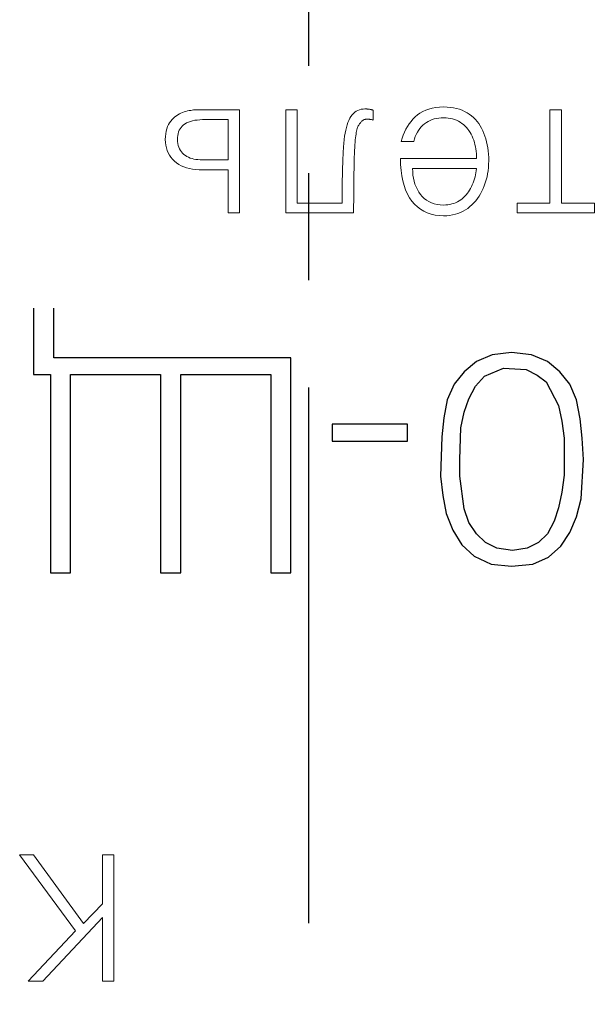
# Model space of a CAD drawing. Units: millimetres. Extents: x 2171 to 2818, y 1129 to 1426.
# Drawn here: x 2285 to 2291, y 1258 to 1270 of the extents above; entities that cross this region are included whole.
import ezdxf

# ---------------------------------------------------------------- set-up
doc = ezdxf.new("R2010")
doc.units = ezdxf.units.MM
doc.linetypes.add('CENTER', pattern=[10.16, 6.35, -1.27, 1.27, -1.27])
doc.layers.add('layer 1', color=7, linetype='Continuous')
doc.layers.add('text', color=7, linetype='Continuous', lineweight=25)
doc.layers.add('ОСЕВЫЕ', color=1, linetype='CENTER', lineweight=25)

msp = doc.modelspace()

# ---------------------------------------------------------------- linework, layer by layer
at = {"layer": 'layer 1', "lineweight": 9}
for points in [[(2289.529, 1268.486), (2289.529, 1268.486), (2289.486, 1268.478), (2289.486, 1268.478)], [(2289.574, 1268.491), (2289.574, 1268.491), (2289.529, 1268.486), (2289.529, 1268.486)], [(2289.622, 1268.493), (2289.622, 1268.493), (2289.574, 1268.491), (2289.574, 1268.491)], [(2289.662, 1268.492), (2289.662, 1268.492), (2289.622, 1268.493), (2289.622, 1268.493)], [(2289.701, 1268.488), (2289.701, 1268.488), (2289.662, 1268.492), (2289.662, 1268.492)], [(2289.738, 1268.483), (2289.738, 1268.483), (2289.701, 1268.488), (2289.701, 1268.488)], [(2286.435, 1268.375), (2286.435, 1268.375), (2286.418, 1268.36), (2286.418, 1268.36)], [(2286.452, 1268.388), (2286.452, 1268.388), (2286.435, 1268.375), (2286.435, 1268.375)], [(2286.47, 1268.4), (2286.47, 1268.4), (2286.452, 1268.388), (2286.452, 1268.388)], [(2286.489, 1268.411), (2286.489, 1268.411), (2286.47, 1268.4), (2286.47, 1268.4)], [(2286.507, 1268.42), (2286.507, 1268.42), (2286.489, 1268.411), (2286.489, 1268.411)], [(2286.526, 1268.428), (2286.526, 1268.428), (2286.507, 1268.42), (2286.507, 1268.42)], [(2286.546, 1268.435), (2286.546, 1268.435), (2286.526, 1268.428), (2286.526, 1268.428)], [(2286.565, 1268.44), (2286.565, 1268.44), (2286.546, 1268.435), (2286.546, 1268.435)], [(2286.585, 1268.445), (2286.585, 1268.445), (2286.565, 1268.44), (2286.565, 1268.44)], [(2286.604, 1268.449), (2286.604, 1268.449), (2286.585, 1268.445), (2286.585, 1268.445)], [(2286.622, 1268.452), (2286.622, 1268.452), (2286.604, 1268.449), (2286.604, 1268.449)], [(2286.638, 1268.455), (2286.638, 1268.455), (2286.622, 1268.452), (2286.622, 1268.452)], [(2286.654, 1268.457), (2286.654, 1268.457), (2286.638, 1268.455), (2286.638, 1268.455)], [(2286.669, 1268.459), (2286.669, 1268.459), (2286.654, 1268.457), (2286.654, 1268.457)], [(2286.683, 1268.46), (2286.683, 1268.46), (2286.669, 1268.459), (2286.669, 1268.459)], [(2286.696, 1268.46), (2286.696, 1268.46), (2286.683, 1268.46), (2286.683, 1268.46)], [(2286.708, 1268.46), (2286.708, 1268.46), (2286.696, 1268.46), (2286.696, 1268.46)], [(2287.201, 1268.46), (2287.201, 1268.46), (2286.708, 1268.46), (2286.708, 1268.46)], [(2287.201, 1267.238), (2287.201, 1267.238), (2287.201, 1268.46), (2287.201, 1268.46)], [(2287.883, 1268.46), (2287.883, 1268.46), (2287.749, 1268.46), (2287.749, 1268.46)], [(2287.749, 1268.46), (2287.749, 1268.46), (2287.749, 1267.236), (2287.749, 1267.236)], [(2287.883, 1267.354), (2287.883, 1267.354), (2287.883, 1268.46), (2287.883, 1268.46)], [(2288.523, 1268.379), (2288.523, 1268.379), (2288.51, 1268.358), (2288.51, 1268.358)], [(2288.536, 1268.398), (2288.536, 1268.398), (2288.523, 1268.379), (2288.523, 1268.379)], [(2288.551, 1268.415), (2288.551, 1268.415), (2288.536, 1268.398), (2288.536, 1268.398)], [(2288.567, 1268.429), (2288.567, 1268.429), (2288.551, 1268.415), (2288.551, 1268.415)], [(2288.585, 1268.442), (2288.585, 1268.442), (2288.567, 1268.429), (2288.567, 1268.429)], [(2288.603, 1268.452), (2288.603, 1268.452), (2288.585, 1268.442), (2288.585, 1268.442)], [(2288.623, 1268.459), (2288.623, 1268.459), (2288.603, 1268.452), (2288.603, 1268.452)], [(2288.644, 1268.465), (2288.644, 1268.465), (2288.623, 1268.459), (2288.623, 1268.459)], [(2288.666, 1268.468), (2288.666, 1268.468), (2288.644, 1268.465), (2288.644, 1268.465)], [(2288.689, 1268.47), (2288.689, 1268.47), (2288.666, 1268.468), (2288.666, 1268.468)], [(2288.694, 1268.469), (2288.694, 1268.469), (2288.689, 1268.47), (2288.689, 1268.47)], [(2288.699, 1268.469), (2288.699, 1268.469), (2288.694, 1268.469), (2288.694, 1268.469)], [(2288.704, 1268.469), (2288.704, 1268.469), (2288.699, 1268.469), (2288.699, 1268.469)], [(2288.71, 1268.469), (2288.71, 1268.469), (2288.704, 1268.469), (2288.704, 1268.469)], [(2288.715, 1268.468), (2288.715, 1268.468), (2288.71, 1268.469), (2288.71, 1268.469)], [(2288.72, 1268.468), (2288.72, 1268.468), (2288.715, 1268.468), (2288.715, 1268.468)], [(2288.726, 1268.467), (2288.726, 1268.467), (2288.72, 1268.468), (2288.72, 1268.468)], [(2288.732, 1268.466), (2288.732, 1268.466), (2288.726, 1268.467), (2288.726, 1268.467)], [(2288.738, 1268.466), (2288.738, 1268.466), (2288.732, 1268.466), (2288.732, 1268.466)], [(2288.744, 1268.465), (2288.744, 1268.465), (2288.738, 1268.466), (2288.738, 1268.466)], [(2288.749, 1268.464), (2288.749, 1268.464), (2288.744, 1268.465), (2288.744, 1268.465)], [(2288.755, 1268.463), (2288.755, 1268.463), (2288.749, 1268.464), (2288.749, 1268.464)], [(2288.761, 1268.461), (2288.761, 1268.461), (2288.755, 1268.463), (2288.755, 1268.463)], [(2288.767, 1268.46), (2288.767, 1268.46), (2288.761, 1268.461), (2288.761, 1268.461)], [(2288.772, 1268.459), (2288.772, 1268.459), (2288.767, 1268.46), (2288.767, 1268.46)], [(2288.778, 1268.457), (2288.778, 1268.457), (2288.772, 1268.459), (2288.772, 1268.459)], [(2288.783, 1268.456), (2288.783, 1268.456), (2288.778, 1268.457), (2288.778, 1268.457)], [(2288.788, 1268.454), (2288.788, 1268.454), (2288.783, 1268.456), (2288.783, 1268.456)], [(2288.788, 1268.338), (2288.788, 1268.338), (2288.788, 1268.454), (2288.788, 1268.454)], [(2289.283, 1268.375), (2289.283, 1268.375), (2289.258, 1268.349), (2289.258, 1268.349)], [(2289.311, 1268.399), (2289.311, 1268.399), (2289.283, 1268.375), (2289.283, 1268.375)], [(2289.341, 1268.42), (2289.341, 1268.42), (2289.311, 1268.399), (2289.311, 1268.399)], [(2289.374, 1268.439), (2289.374, 1268.439), (2289.341, 1268.42), (2289.341, 1268.42)], [(2289.409, 1268.455), (2289.409, 1268.455), (2289.374, 1268.439), (2289.374, 1268.439)], [(2289.446, 1268.468), (2289.446, 1268.468), (2289.409, 1268.455), (2289.409, 1268.455)], [(2289.486, 1268.478), (2289.486, 1268.478), (2289.446, 1268.468), (2289.446, 1268.468)], [(2289.774, 1268.475), (2289.774, 1268.475), (2289.738, 1268.483), (2289.738, 1268.483)], [(2289.808, 1268.465), (2289.808, 1268.465), (2289.774, 1268.475), (2289.774, 1268.475)], [(2289.84, 1268.454), (2289.84, 1268.454), (2289.808, 1268.465), (2289.808, 1268.465)], [(2289.87, 1268.44), (2289.87, 1268.44), (2289.84, 1268.454), (2289.84, 1268.454)], [(2289.899, 1268.424), (2289.899, 1268.424), (2289.87, 1268.44), (2289.87, 1268.44)], [(2289.926, 1268.407), (2289.926, 1268.407), (2289.899, 1268.424), (2289.899, 1268.424)], [(2289.952, 1268.387), (2289.952, 1268.387), (2289.926, 1268.407), (2289.926, 1268.407)], [(2289.976, 1268.367), (2289.976, 1268.367), (2289.952, 1268.387), (2289.952, 1268.387)], [(2289.998, 1268.344), (2289.998, 1268.344), (2289.976, 1268.367), (2289.976, 1268.367)], [(2291.018, 1268.46), (2291.018, 1268.46), (2290.883, 1268.46), (2290.883, 1268.46)], [(2290.883, 1268.46), (2290.883, 1268.46), (2290.883, 1267.354), (2290.883, 1267.354)], [(2291.018, 1267.354), (2291.018, 1267.354), (2291.018, 1268.46), (2291.018, 1268.46)], [(2286.348, 1268.26), (2286.348, 1268.26), (2286.339, 1268.234), (2286.339, 1268.234)], [(2286.358, 1268.284), (2286.358, 1268.284), (2286.348, 1268.26), (2286.348, 1268.26)], [(2286.371, 1268.306), (2286.371, 1268.306), (2286.358, 1268.284), (2286.358, 1268.284)], [(2286.385, 1268.326), (2286.385, 1268.326), (2286.371, 1268.306), (2286.371, 1268.306)], [(2286.401, 1268.344), (2286.401, 1268.344), (2286.385, 1268.326), (2286.385, 1268.326)], [(2286.418, 1268.36), (2286.418, 1268.36), (2286.401, 1268.344), (2286.401, 1268.344)], [(2286.497, 1268.234), (2286.497, 1268.234), (2286.508, 1268.251), (2286.508, 1268.251)], [(2286.508, 1268.251), (2286.508, 1268.251), (2286.522, 1268.266), (2286.522, 1268.266)], [(2286.522, 1268.266), (2286.522, 1268.266), (2286.537, 1268.281), (2286.537, 1268.281)], [(2286.537, 1268.281), (2286.537, 1268.281), (2286.555, 1268.293), (2286.555, 1268.293)], [(2286.555, 1268.293), (2286.555, 1268.293), (2286.574, 1268.304), (2286.574, 1268.304)], [(2286.574, 1268.304), (2286.574, 1268.304), (2286.596, 1268.314), (2286.596, 1268.314)], [(2286.596, 1268.314), (2286.596, 1268.314), (2286.619, 1268.322), (2286.619, 1268.322)], [(2286.619, 1268.322), (2286.619, 1268.322), (2286.644, 1268.329), (2286.644, 1268.329)], [(2286.644, 1268.329), (2286.644, 1268.329), (2286.671, 1268.335), (2286.671, 1268.335)], [(2286.671, 1268.335), (2286.671, 1268.335), (2286.7, 1268.338), (2286.7, 1268.338)], [(2286.7, 1268.338), (2286.7, 1268.338), (2286.731, 1268.341), (2286.731, 1268.341)], [(2286.731, 1268.341), (2286.731, 1268.341), (2286.764, 1268.342), (2286.764, 1268.342)], [(2286.764, 1268.342), (2286.764, 1268.342), (2287.066, 1268.342), (2287.066, 1268.342)], [(2287.066, 1268.342), (2287.066, 1268.342), (2287.066, 1267.867), (2287.066, 1267.867)], [(2288.468, 1268.25), (2288.468, 1268.25), (2288.46, 1268.217), (2288.46, 1268.217)], [(2288.477, 1268.28), (2288.477, 1268.28), (2288.468, 1268.25), (2288.468, 1268.25)], [(2288.487, 1268.309), (2288.487, 1268.309), (2288.477, 1268.28), (2288.477, 1268.28)], [(2288.498, 1268.334), (2288.498, 1268.334), (2288.487, 1268.309), (2288.487, 1268.309)], [(2288.51, 1268.358), (2288.51, 1268.358), (2288.498, 1268.334), (2288.498, 1268.334)], [(2288.601, 1268.248), (2288.601, 1268.248), (2288.606, 1268.258), (2288.606, 1268.258)], [(2288.606, 1268.258), (2288.606, 1268.258), (2288.61, 1268.267), (2288.61, 1268.267)], [(2288.61, 1268.267), (2288.61, 1268.267), (2288.615, 1268.276), (2288.615, 1268.276)], [(2288.615, 1268.276), (2288.615, 1268.276), (2288.62, 1268.284), (2288.62, 1268.284)], [(2288.62, 1268.284), (2288.62, 1268.284), (2288.625, 1268.292), (2288.625, 1268.292)], [(2288.625, 1268.292), (2288.625, 1268.292), (2288.63, 1268.299), (2288.63, 1268.299)], [(2288.63, 1268.299), (2288.63, 1268.299), (2288.636, 1268.306), (2288.636, 1268.306)], [(2288.636, 1268.306), (2288.636, 1268.306), (2288.641, 1268.312), (2288.641, 1268.312)], [(2288.641, 1268.312), (2288.641, 1268.312), (2288.646, 1268.318), (2288.646, 1268.318)], [(2288.646, 1268.318), (2288.646, 1268.318), (2288.652, 1268.323), (2288.652, 1268.323)], [(2288.652, 1268.323), (2288.652, 1268.323), (2288.657, 1268.328), (2288.657, 1268.328)], [(2288.657, 1268.328), (2288.657, 1268.328), (2288.663, 1268.332), (2288.663, 1268.332)], [(2288.663, 1268.332), (2288.663, 1268.332), (2288.668, 1268.336), (2288.668, 1268.336)], [(2288.668, 1268.336), (2288.668, 1268.336), (2288.673, 1268.339), (2288.673, 1268.339)], [(2288.673, 1268.339), (2288.673, 1268.339), (2288.679, 1268.342), (2288.679, 1268.342)], [(2288.679, 1268.342), (2288.679, 1268.342), (2288.685, 1268.344), (2288.685, 1268.344)], [(2288.685, 1268.344), (2288.685, 1268.344), (2288.69, 1268.345), (2288.69, 1268.345)], [(2288.69, 1268.345), (2288.69, 1268.345), (2288.696, 1268.347), (2288.696, 1268.347)], [(2288.696, 1268.347), (2288.696, 1268.347), (2288.702, 1268.347), (2288.702, 1268.347)], [(2288.702, 1268.347), (2288.702, 1268.347), (2288.708, 1268.348), (2288.708, 1268.348)], [(2288.708, 1268.348), (2288.708, 1268.348), (2288.71, 1268.348), (2288.71, 1268.348)], [(2288.71, 1268.348), (2288.71, 1268.348), (2288.713, 1268.348), (2288.713, 1268.348)], [(2288.713, 1268.348), (2288.713, 1268.348), (2288.716, 1268.347), (2288.716, 1268.347)], [(2288.716, 1268.347), (2288.716, 1268.347), (2288.719, 1268.347), (2288.719, 1268.347)], [(2288.719, 1268.347), (2288.719, 1268.347), (2288.723, 1268.347), (2288.723, 1268.347)], [(2288.723, 1268.347), (2288.723, 1268.347), (2288.727, 1268.347), (2288.727, 1268.347)], [(2288.727, 1268.347), (2288.727, 1268.347), (2288.732, 1268.346), (2288.732, 1268.346)], [(2288.732, 1268.346), (2288.732, 1268.346), (2288.736, 1268.346), (2288.736, 1268.346)], [(2288.736, 1268.346), (2288.736, 1268.346), (2288.741, 1268.346), (2288.741, 1268.346)], [(2288.741, 1268.346), (2288.741, 1268.346), (2288.747, 1268.345), (2288.747, 1268.345)], [(2288.747, 1268.345), (2288.747, 1268.345), (2288.752, 1268.344), (2288.752, 1268.344)], [(2288.752, 1268.344), (2288.752, 1268.344), (2288.757, 1268.344), (2288.757, 1268.344)], [(2288.757, 1268.344), (2288.757, 1268.344), (2288.763, 1268.343), (2288.763, 1268.343)], [(2288.763, 1268.343), (2288.763, 1268.343), (2288.768, 1268.342), (2288.768, 1268.342)], [(2288.768, 1268.342), (2288.768, 1268.342), (2288.773, 1268.341), (2288.773, 1268.341)], [(2288.773, 1268.341), (2288.773, 1268.341), (2288.778, 1268.34), (2288.778, 1268.34)], [(2288.778, 1268.34), (2288.778, 1268.34), (2288.783, 1268.339), (2288.783, 1268.339)], [(2288.783, 1268.339), (2288.783, 1268.339), (2288.788, 1268.338), (2288.788, 1268.338)], [(2289.193, 1268.262), (2289.193, 1268.262), (2289.175, 1268.229), (2289.175, 1268.229)], [(2289.213, 1268.292), (2289.213, 1268.292), (2289.193, 1268.262), (2289.193, 1268.262)], [(2289.235, 1268.322), (2289.235, 1268.322), (2289.213, 1268.292), (2289.213, 1268.292)], [(2289.258, 1268.349), (2289.258, 1268.349), (2289.235, 1268.322), (2289.235, 1268.322)], [(2289.339, 1268.237), (2289.339, 1268.237), (2289.357, 1268.257), (2289.357, 1268.257)], [(2289.357, 1268.257), (2289.357, 1268.257), (2289.375, 1268.275), (2289.375, 1268.275)], [(2289.375, 1268.275), (2289.375, 1268.275), (2289.395, 1268.292), (2289.395, 1268.292)], [(2289.395, 1268.292), (2289.395, 1268.292), (2289.417, 1268.308), (2289.417, 1268.308)], [(2289.417, 1268.308), (2289.417, 1268.308), (2289.439, 1268.321), (2289.439, 1268.321)], [(2289.439, 1268.321), (2289.439, 1268.321), (2289.462, 1268.333), (2289.462, 1268.333)], [(2289.462, 1268.333), (2289.462, 1268.333), (2289.486, 1268.343), (2289.486, 1268.343)], [(2289.486, 1268.343), (2289.486, 1268.343), (2289.511, 1268.351), (2289.511, 1268.351)], [(2289.511, 1268.351), (2289.511, 1268.351), (2289.537, 1268.357), (2289.537, 1268.357)], [(2289.537, 1268.357), (2289.537, 1268.357), (2289.564, 1268.361), (2289.564, 1268.361)], [(2289.564, 1268.361), (2289.564, 1268.361), (2289.593, 1268.364), (2289.593, 1268.364)], [(2289.593, 1268.364), (2289.593, 1268.364), (2289.622, 1268.365), (2289.622, 1268.365)], [(2289.622, 1268.365), (2289.622, 1268.365), (2289.65, 1268.364), (2289.65, 1268.364)], [(2289.65, 1268.364), (2289.65, 1268.364), (2289.677, 1268.361), (2289.677, 1268.361)], [(2289.677, 1268.361), (2289.677, 1268.361), (2289.703, 1268.357), (2289.703, 1268.357)], [(2289.703, 1268.357), (2289.703, 1268.357), (2289.728, 1268.351), (2289.728, 1268.351)], [(2289.728, 1268.351), (2289.728, 1268.351), (2289.752, 1268.344), (2289.752, 1268.344)], [(2289.752, 1268.344), (2289.752, 1268.344), (2289.775, 1268.335), (2289.775, 1268.335)], [(2289.775, 1268.335), (2289.775, 1268.335), (2289.797, 1268.324), (2289.797, 1268.324)], [(2289.797, 1268.324), (2289.797, 1268.324), (2289.818, 1268.312), (2289.818, 1268.312)], [(2289.818, 1268.312), (2289.818, 1268.312), (2289.838, 1268.298), (2289.838, 1268.298)], [(2289.838, 1268.298), (2289.838, 1268.298), (2289.857, 1268.283), (2289.857, 1268.283)], [(2289.857, 1268.283), (2289.857, 1268.283), (2289.875, 1268.267), (2289.875, 1268.267)], [(2289.875, 1268.267), (2289.875, 1268.267), (2289.891, 1268.25), (2289.891, 1268.25)], [(2289.891, 1268.25), (2289.891, 1268.25), (2289.907, 1268.231), (2289.907, 1268.231)], [(2290.019, 1268.321), (2290.019, 1268.321), (2289.998, 1268.344), (2289.998, 1268.344)], [(2290.038, 1268.296), (2290.038, 1268.296), (2290.019, 1268.321), (2290.019, 1268.321)], [(2290.056, 1268.269), (2290.056, 1268.269), (2290.038, 1268.296), (2290.038, 1268.296)], [(2290.072, 1268.241), (2290.072, 1268.241), (2290.056, 1268.269), (2290.056, 1268.269)], [(2286.323, 1268.142), (2286.323, 1268.142), (2286.321, 1268.107), (2286.321, 1268.107)], [(2286.326, 1268.175), (2286.326, 1268.175), (2286.323, 1268.142), (2286.323, 1268.142)], [(2286.332, 1268.205), (2286.332, 1268.205), (2286.326, 1268.175), (2286.326, 1268.175)], [(2286.339, 1268.234), (2286.339, 1268.234), (2286.332, 1268.205), (2286.332, 1268.205)], [(2286.465, 1268.132), (2286.465, 1268.132), (2286.468, 1268.155), (2286.468, 1268.155)], [(2286.468, 1268.155), (2286.468, 1268.155), (2286.472, 1268.176), (2286.472, 1268.176)], [(2286.472, 1268.176), (2286.472, 1268.176), (2286.479, 1268.197), (2286.479, 1268.197)], [(2286.479, 1268.197), (2286.479, 1268.197), (2286.487, 1268.216), (2286.487, 1268.216)], [(2286.487, 1268.216), (2286.487, 1268.216), (2286.497, 1268.234), (2286.497, 1268.234)], [(2288.447, 1268.145), (2288.447, 1268.145), (2288.442, 1268.106), (2288.442, 1268.106)], [(2288.453, 1268.182), (2288.453, 1268.182), (2288.447, 1268.145), (2288.447, 1268.145)], [(2288.46, 1268.217), (2288.46, 1268.217), (2288.453, 1268.182), (2288.453, 1268.182)], [(2288.577, 1268.127), (2288.577, 1268.127), (2288.58, 1268.149), (2288.58, 1268.149)], [(2288.58, 1268.149), (2288.58, 1268.149), (2288.583, 1268.17), (2288.583, 1268.17)], [(2288.583, 1268.17), (2288.583, 1268.17), (2288.586, 1268.189), (2288.586, 1268.189)], [(2288.586, 1268.189), (2288.586, 1268.189), (2288.59, 1268.206), (2288.59, 1268.206)], [(2288.59, 1268.206), (2288.59, 1268.206), (2288.593, 1268.222), (2288.593, 1268.222)], [(2288.593, 1268.222), (2288.593, 1268.222), (2288.597, 1268.236), (2288.597, 1268.236)], [(2288.597, 1268.236), (2288.597, 1268.236), (2288.601, 1268.248), (2288.601, 1268.248)], [(2289.143, 1268.16), (2289.143, 1268.16), (2289.13, 1268.123), (2289.13, 1268.123)], [(2289.158, 1268.195), (2289.158, 1268.195), (2289.143, 1268.16), (2289.143, 1268.16)], [(2289.175, 1268.229), (2289.175, 1268.229), (2289.158, 1268.195), (2289.158, 1268.195)], [(2289.276, 1268.113), (2289.276, 1268.113), (2289.286, 1268.141), (2289.286, 1268.141)], [(2289.286, 1268.141), (2289.286, 1268.141), (2289.297, 1268.167), (2289.297, 1268.167)], [(2289.297, 1268.167), (2289.297, 1268.167), (2289.31, 1268.192), (2289.31, 1268.192)], [(2289.31, 1268.192), (2289.31, 1268.192), (2289.324, 1268.215), (2289.324, 1268.215)], [(2289.324, 1268.215), (2289.324, 1268.215), (2289.339, 1268.237), (2289.339, 1268.237)], [(2289.907, 1268.231), (2289.907, 1268.231), (2289.921, 1268.212), (2289.921, 1268.212)], [(2289.921, 1268.212), (2289.921, 1268.212), (2289.935, 1268.191), (2289.935, 1268.191)], [(2289.935, 1268.191), (2289.935, 1268.191), (2289.947, 1268.17), (2289.947, 1268.17)], [(2289.947, 1268.17), (2289.947, 1268.17), (2289.959, 1268.147), (2289.959, 1268.147)], [(2289.959, 1268.147), (2289.959, 1268.147), (2289.969, 1268.123), (2289.969, 1268.123)], [(2290.087, 1268.211), (2290.087, 1268.211), (2290.072, 1268.241), (2290.072, 1268.241)], [(2290.1, 1268.18), (2290.1, 1268.18), (2290.087, 1268.211), (2290.087, 1268.211)], [(2290.112, 1268.148), (2290.112, 1268.148), (2290.1, 1268.18), (2290.1, 1268.18)], [(2290.122, 1268.114), (2290.122, 1268.114), (2290.112, 1268.148), (2290.112, 1268.148)], [(2286.321, 1268.107), (2286.321, 1268.107), (2286.322, 1268.073), (2286.322, 1268.073)], [(2286.322, 1268.073), (2286.322, 1268.073), (2286.327, 1268.04), (2286.327, 1268.04)], [(2286.327, 1268.04), (2286.327, 1268.04), (2286.334, 1268.008), (2286.334, 1268.008)], [(2286.465, 1268.107), (2286.465, 1268.107), (2286.465, 1268.132), (2286.465, 1268.132)], [(2286.466, 1268.083), (2286.466, 1268.083), (2286.465, 1268.107), (2286.465, 1268.107)], [(2286.469, 1268.059), (2286.469, 1268.059), (2286.466, 1268.083), (2286.466, 1268.083)], [(2286.474, 1268.037), (2286.474, 1268.037), (2286.469, 1268.059), (2286.469, 1268.059)], [(2286.481, 1268.016), (2286.481, 1268.016), (2286.474, 1268.037), (2286.474, 1268.037)], [(2286.489, 1267.997), (2286.489, 1267.997), (2286.481, 1268.016), (2286.481, 1268.016)], [(2288.435, 1268.03), (2288.435, 1268.03), (2288.434, 1268.012), (2288.434, 1268.012)], [(2288.437, 1268.046), (2288.437, 1268.046), (2288.435, 1268.03), (2288.435, 1268.03)], [(2288.438, 1268.062), (2288.438, 1268.062), (2288.437, 1268.046), (2288.437, 1268.046)], [(2288.439, 1268.077), (2288.439, 1268.077), (2288.438, 1268.062), (2288.438, 1268.062)], [(2288.441, 1268.092), (2288.441, 1268.092), (2288.439, 1268.077), (2288.439, 1268.077)], [(2288.442, 1268.106), (2288.442, 1268.106), (2288.441, 1268.092), (2288.441, 1268.092)], [(2288.567, 1268.012), (2288.567, 1268.012), (2288.569, 1268.045), (2288.569, 1268.045)], [(2288.569, 1268.045), (2288.569, 1268.045), (2288.572, 1268.075), (2288.572, 1268.075)], [(2288.572, 1268.075), (2288.572, 1268.075), (2288.574, 1268.102), (2288.574, 1268.102)], [(2288.574, 1268.102), (2288.574, 1268.102), (2288.577, 1268.127), (2288.577, 1268.127)], [(2289.13, 1268.123), (2289.13, 1268.123), (2289.119, 1268.084), (2289.119, 1268.084)], [(2289.119, 1268.084), (2289.119, 1268.084), (2289.268, 1268.084), (2289.268, 1268.084)], [(2289.268, 1268.084), (2289.268, 1268.084), (2289.276, 1268.113), (2289.276, 1268.113)], [(2289.969, 1268.123), (2289.969, 1268.123), (2289.978, 1268.099), (2289.978, 1268.099)], [(2289.978, 1268.099), (2289.978, 1268.099), (2289.986, 1268.073), (2289.986, 1268.073)], [(2289.986, 1268.073), (2289.986, 1268.073), (2289.993, 1268.048), (2289.993, 1268.048)], [(2289.993, 1268.048), (2289.993, 1268.048), (2289.999, 1268.021), (2289.999, 1268.021)], [(2289.999, 1268.021), (2289.999, 1268.021), (2290.004, 1267.995), (2290.004, 1267.995)], [(2290.131, 1268.08), (2290.131, 1268.08), (2290.122, 1268.114), (2290.122, 1268.114)], [(2290.139, 1268.044), (2290.139, 1268.044), (2290.131, 1268.08), (2290.131, 1268.08)], [(2290.145, 1268.008), (2290.145, 1268.008), (2290.139, 1268.044), (2290.139, 1268.044)], [(2286.334, 1268.008), (2286.334, 1268.008), (2286.343, 1267.978), (2286.343, 1267.978)], [(2286.343, 1267.978), (2286.343, 1267.978), (2286.355, 1267.949), (2286.355, 1267.949)], [(2286.355, 1267.949), (2286.355, 1267.949), (2286.37, 1267.922), (2286.37, 1267.922)], [(2286.37, 1267.922), (2286.37, 1267.922), (2286.387, 1267.896), (2286.387, 1267.896)], [(2286.5, 1267.978), (2286.5, 1267.978), (2286.489, 1267.997), (2286.489, 1267.997)], [(2286.512, 1267.961), (2286.512, 1267.961), (2286.5, 1267.978), (2286.5, 1267.978)], [(2286.526, 1267.945), (2286.526, 1267.945), (2286.512, 1267.961), (2286.512, 1267.961)], [(2286.541, 1267.93), (2286.541, 1267.93), (2286.526, 1267.945), (2286.526, 1267.945)], [(2286.559, 1267.917), (2286.559, 1267.917), (2286.541, 1267.93), (2286.541, 1267.93)], [(2286.577, 1267.906), (2286.577, 1267.906), (2286.559, 1267.917), (2286.559, 1267.917)], [(2286.596, 1267.896), (2286.596, 1267.896), (2286.577, 1267.906), (2286.577, 1267.906)], [(2288.429, 1267.916), (2288.429, 1267.916), (2288.428, 1267.895), (2288.428, 1267.895)], [(2288.43, 1267.936), (2288.43, 1267.936), (2288.429, 1267.916), (2288.429, 1267.916)], [(2288.431, 1267.956), (2288.431, 1267.956), (2288.43, 1267.936), (2288.43, 1267.936)], [(2288.432, 1267.976), (2288.432, 1267.976), (2288.431, 1267.956), (2288.431, 1267.956)], [(2288.433, 1267.994), (2288.433, 1267.994), (2288.432, 1267.976), (2288.432, 1267.976)], [(2288.434, 1268.012), (2288.434, 1268.012), (2288.433, 1267.994), (2288.433, 1267.994)], [(2288.562, 1267.898), (2288.562, 1267.898), (2288.564, 1267.939), (2288.564, 1267.939)], [(2288.564, 1267.939), (2288.564, 1267.939), (2288.566, 1267.977), (2288.566, 1267.977)], [(2288.566, 1267.977), (2288.566, 1267.977), (2288.567, 1268.012), (2288.567, 1268.012)], [(2290.004, 1267.995), (2290.004, 1267.995), (2290.008, 1267.967), (2290.008, 1267.967)], [(2290.008, 1267.967), (2290.008, 1267.967), (2290.01, 1267.939), (2290.01, 1267.939)], [(2290.01, 1267.939), (2290.01, 1267.939), (2290.012, 1267.91), (2290.012, 1267.91)], [(2290.012, 1267.91), (2290.012, 1267.91), (2290.012, 1267.881), (2290.012, 1267.881)], [(2290.15, 1267.971), (2290.15, 1267.971), (2290.145, 1268.008), (2290.145, 1268.008)], [(2290.154, 1267.933), (2290.154, 1267.933), (2290.15, 1267.971), (2290.15, 1267.971)], [(2290.156, 1267.894), (2290.156, 1267.894), (2290.154, 1267.933), (2290.154, 1267.933)], [(2286.387, 1267.896), (2286.387, 1267.896), (2286.407, 1267.872), (2286.407, 1267.872)], [(2286.407, 1267.872), (2286.407, 1267.872), (2286.429, 1267.85), (2286.429, 1267.85)], [(2286.429, 1267.85), (2286.429, 1267.85), (2286.454, 1267.829), (2286.454, 1267.829)], [(2286.454, 1267.829), (2286.454, 1267.829), (2286.481, 1267.811), (2286.481, 1267.811)], [(2286.481, 1267.811), (2286.481, 1267.811), (2286.509, 1267.795), (2286.509, 1267.795)], [(2286.509, 1267.795), (2286.509, 1267.795), (2286.54, 1267.782), (2286.54, 1267.782)], [(2286.617, 1267.887), (2286.617, 1267.887), (2286.596, 1267.896), (2286.596, 1267.896)], [(2286.638, 1267.88), (2286.638, 1267.88), (2286.617, 1267.887), (2286.617, 1267.887)], [(2286.66, 1267.875), (2286.66, 1267.875), (2286.638, 1267.88), (2286.638, 1267.88)], [(2286.684, 1267.871), (2286.684, 1267.871), (2286.66, 1267.875), (2286.66, 1267.875)], [(2286.708, 1267.868), (2286.708, 1267.868), (2286.684, 1267.871), (2286.684, 1267.871)], [(2286.734, 1267.867), (2286.734, 1267.867), (2286.708, 1267.868), (2286.708, 1267.868)], [(2287.066, 1267.867), (2287.066, 1267.867), (2286.734, 1267.867), (2286.734, 1267.867)], [(2288.424, 1267.791), (2288.424, 1267.791), (2288.423, 1267.769), (2288.423, 1267.769)], [(2288.425, 1267.812), (2288.425, 1267.812), (2288.424, 1267.791), (2288.424, 1267.791)], [(2288.426, 1267.854), (2288.426, 1267.854), (2288.425, 1267.833), (2288.425, 1267.833)], [(2288.425, 1267.833), (2288.425, 1267.833), (2288.425, 1267.812), (2288.425, 1267.812)], [(2288.427, 1267.875), (2288.427, 1267.875), (2288.426, 1267.854), (2288.426, 1267.854)], [(2288.428, 1267.895), (2288.428, 1267.895), (2288.427, 1267.875), (2288.427, 1267.875)], [(2288.559, 1267.759), (2288.559, 1267.759), (2288.56, 1267.808), (2288.56, 1267.808)], [(2288.56, 1267.808), (2288.56, 1267.808), (2288.561, 1267.854), (2288.561, 1267.854)], [(2288.561, 1267.854), (2288.561, 1267.854), (2288.562, 1267.898), (2288.562, 1267.898)], [(2289.109, 1267.881), (2289.109, 1267.881), (2289.112, 1267.809), (2289.112, 1267.809)], [(2290.012, 1267.881), (2290.012, 1267.881), (2289.109, 1267.881), (2289.109, 1267.881)], [(2289.112, 1267.809), (2289.112, 1267.809), (2289.117, 1267.741), (2289.117, 1267.741)], [(2290.153, 1267.775), (2290.153, 1267.775), (2290.155, 1267.814), (2290.155, 1267.814)], [(2290.155, 1267.814), (2290.155, 1267.814), (2290.156, 1267.854), (2290.156, 1267.854)], [(2290.156, 1267.854), (2290.156, 1267.854), (2290.156, 1267.894), (2290.156, 1267.894)], [(2286.54, 1267.782), (2286.54, 1267.782), (2286.573, 1267.771), (2286.573, 1267.771)], [(2286.573, 1267.771), (2286.573, 1267.771), (2286.608, 1267.762), (2286.608, 1267.762)], [(2286.608, 1267.762), (2286.608, 1267.762), (2286.645, 1267.755), (2286.645, 1267.755)], [(2286.645, 1267.755), (2286.645, 1267.755), (2286.684, 1267.751), (2286.684, 1267.751)], [(2286.684, 1267.751), (2286.684, 1267.751), (2286.724, 1267.749), (2286.724, 1267.749)], [(2286.724, 1267.749), (2286.724, 1267.749), (2287.066, 1267.749), (2287.066, 1267.749)], [(2287.066, 1267.749), (2287.066, 1267.749), (2287.066, 1267.238), (2287.066, 1267.238)], [(2288.422, 1267.726), (2288.422, 1267.726), (2288.421, 1267.705), (2288.421, 1267.705)], [(2288.421, 1267.705), (2288.421, 1267.705), (2288.421, 1267.684), (2288.421, 1267.684)], [(2288.421, 1267.684), (2288.421, 1267.684), (2288.421, 1267.663), (2288.421, 1267.663)], [(2288.423, 1267.747), (2288.423, 1267.747), (2288.422, 1267.726), (2288.422, 1267.726)], [(2288.423, 1267.769), (2288.423, 1267.769), (2288.423, 1267.747), (2288.423, 1267.747)], [(2288.557, 1267.65), (2288.557, 1267.65), (2288.558, 1267.707), (2288.558, 1267.707)], [(2288.558, 1267.707), (2288.558, 1267.707), (2288.559, 1267.759), (2288.559, 1267.759)], [(2289.117, 1267.741), (2289.117, 1267.741), (2289.126, 1267.677), (2289.126, 1267.677)], [(2289.126, 1267.677), (2289.126, 1267.677), (2289.138, 1267.617), (2289.138, 1267.617)], [(2289.255, 1267.723), (2289.255, 1267.723), (2289.253, 1267.763), (2289.253, 1267.763)], [(2289.253, 1267.763), (2289.253, 1267.763), (2290.012, 1267.763), (2290.012, 1267.763)], [(2289.258, 1267.684), (2289.258, 1267.684), (2289.255, 1267.723), (2289.255, 1267.723)], [(2289.264, 1267.647), (2289.264, 1267.647), (2289.258, 1267.684), (2289.258, 1267.684)], [(2290, 1267.687), (2290, 1267.687), (2289.994, 1267.663), (2289.994, 1267.663)], [(2290.005, 1267.712), (2290.005, 1267.712), (2290, 1267.687), (2290, 1267.687)], [(2290.009, 1267.737), (2290.009, 1267.737), (2290.005, 1267.712), (2290.005, 1267.712)], [(2290.012, 1267.763), (2290.012, 1267.763), (2290.009, 1267.737), (2290.009, 1267.737)], [(2290.136, 1267.663), (2290.136, 1267.663), (2290.143, 1267.699), (2290.143, 1267.699)], [(2290.143, 1267.699), (2290.143, 1267.699), (2290.149, 1267.736), (2290.149, 1267.736)], [(2290.149, 1267.736), (2290.149, 1267.736), (2290.153, 1267.775), (2290.153, 1267.775)], [(2288.421, 1267.663), (2288.421, 1267.663), (2288.42, 1267.643), (2288.42, 1267.643)], [(2288.42, 1267.643), (2288.42, 1267.643), (2288.42, 1267.623), (2288.42, 1267.623)], [(2288.42, 1267.623), (2288.42, 1267.623), (2288.42, 1267.603), (2288.42, 1267.603)], [(2288.42, 1267.603), (2288.42, 1267.603), (2288.42, 1267.584), (2288.42, 1267.584)], [(2288.42, 1267.584), (2288.42, 1267.584), (2288.42, 1267.354), (2288.42, 1267.354)], [(2288.555, 1267.527), (2288.555, 1267.527), (2288.556, 1267.59), (2288.556, 1267.59)], [(2288.556, 1267.59), (2288.556, 1267.59), (2288.557, 1267.65), (2288.557, 1267.65)], [(2289.138, 1267.617), (2289.138, 1267.617), (2289.153, 1267.561), (2289.153, 1267.561)], [(2289.153, 1267.561), (2289.153, 1267.561), (2289.171, 1267.509), (2289.171, 1267.509)], [(2289.272, 1267.612), (2289.272, 1267.612), (2289.264, 1267.647), (2289.264, 1267.647)], [(2289.282, 1267.578), (2289.282, 1267.578), (2289.272, 1267.612), (2289.272, 1267.612)], [(2289.295, 1267.545), (2289.295, 1267.545), (2289.282, 1267.578), (2289.282, 1267.578)], [(2289.962, 1267.571), (2289.962, 1267.571), (2289.952, 1267.549), (2289.952, 1267.549)], [(2289.972, 1267.593), (2289.972, 1267.593), (2289.962, 1267.571), (2289.962, 1267.571)], [(2289.98, 1267.616), (2289.98, 1267.616), (2289.972, 1267.593), (2289.972, 1267.593)], [(2289.987, 1267.639), (2289.987, 1267.639), (2289.98, 1267.616), (2289.98, 1267.616)], [(2289.994, 1267.663), (2289.994, 1267.663), (2289.987, 1267.639), (2289.987, 1267.639)], [(2290.091, 1267.525), (2290.091, 1267.525), (2290.104, 1267.558), (2290.104, 1267.558)], [(2290.104, 1267.558), (2290.104, 1267.558), (2290.116, 1267.592), (2290.116, 1267.592)], [(2290.116, 1267.592), (2290.116, 1267.592), (2290.127, 1267.627), (2290.127, 1267.627)], [(2290.127, 1267.627), (2290.127, 1267.627), (2290.136, 1267.663), (2290.136, 1267.663)], [(2288.555, 1267.459), (2288.555, 1267.459), (2288.555, 1267.527), (2288.555, 1267.527)], [(2288.555, 1267.389), (2288.555, 1267.389), (2288.555, 1267.459), (2288.555, 1267.459)], [(2289.171, 1267.509), (2289.171, 1267.509), (2289.193, 1267.46), (2289.193, 1267.46)], [(2289.193, 1267.46), (2289.193, 1267.46), (2289.218, 1267.416), (2289.218, 1267.416)], [(2289.31, 1267.514), (2289.31, 1267.514), (2289.295, 1267.545), (2289.295, 1267.545)], [(2289.327, 1267.484), (2289.327, 1267.484), (2289.31, 1267.514), (2289.31, 1267.514)], [(2289.347, 1267.456), (2289.347, 1267.456), (2289.327, 1267.484), (2289.327, 1267.484)], [(2289.369, 1267.431), (2289.369, 1267.431), (2289.347, 1267.456), (2289.347, 1267.456)], [(2289.874, 1267.435), (2289.874, 1267.435), (2289.858, 1267.419), (2289.858, 1267.419)], [(2289.889, 1267.451), (2289.889, 1267.451), (2289.874, 1267.435), (2289.874, 1267.435)], [(2289.904, 1267.469), (2289.904, 1267.469), (2289.889, 1267.451), (2289.889, 1267.451)], [(2289.917, 1267.487), (2289.917, 1267.487), (2289.904, 1267.469), (2289.904, 1267.469)], [(2289.93, 1267.507), (2289.93, 1267.507), (2289.917, 1267.487), (2289.917, 1267.487)], [(2289.942, 1267.527), (2289.942, 1267.527), (2289.93, 1267.507), (2289.93, 1267.507)], [(2289.952, 1267.549), (2289.952, 1267.549), (2289.942, 1267.527), (2289.942, 1267.527)], [(2290.023, 1267.407), (2290.023, 1267.407), (2290.042, 1267.434), (2290.042, 1267.434)], [(2290.042, 1267.434), (2290.042, 1267.434), (2290.06, 1267.463), (2290.06, 1267.463)], [(2290.06, 1267.463), (2290.06, 1267.463), (2290.076, 1267.493), (2290.076, 1267.493)], [(2290.076, 1267.493), (2290.076, 1267.493), (2290.091, 1267.525), (2290.091, 1267.525)], [(2288.42, 1267.354), (2288.42, 1267.354), (2287.883, 1267.354), (2287.883, 1267.354)], [(2288.554, 1267.314), (2288.554, 1267.314), (2288.555, 1267.389), (2288.555, 1267.389)], [(2289.218, 1267.416), (2289.218, 1267.416), (2289.246, 1267.376), (2289.246, 1267.376)], [(2289.246, 1267.376), (2289.246, 1267.376), (2289.277, 1267.339), (2289.277, 1267.339)], [(2289.277, 1267.339), (2289.277, 1267.339), (2289.311, 1267.308), (2289.311, 1267.308)], [(2289.392, 1267.408), (2289.392, 1267.408), (2289.369, 1267.431), (2289.369, 1267.431)], [(2289.419, 1267.388), (2289.419, 1267.388), (2289.392, 1267.408), (2289.392, 1267.408)], [(2289.447, 1267.371), (2289.447, 1267.371), (2289.419, 1267.388), (2289.419, 1267.388)], [(2289.477, 1267.357), (2289.477, 1267.357), (2289.447, 1267.371), (2289.447, 1267.371)], [(2289.51, 1267.346), (2289.51, 1267.346), (2289.477, 1267.357), (2289.477, 1267.357)], [(2289.545, 1267.338), (2289.545, 1267.338), (2289.51, 1267.346), (2289.51, 1267.346)], [(2289.582, 1267.333), (2289.582, 1267.333), (2289.545, 1267.338), (2289.545, 1267.338)], [(2289.622, 1267.33), (2289.622, 1267.33), (2289.582, 1267.333), (2289.582, 1267.333)], [(2289.648, 1267.331), (2289.648, 1267.331), (2289.622, 1267.33), (2289.622, 1267.33)], [(2289.673, 1267.334), (2289.673, 1267.334), (2289.648, 1267.331), (2289.648, 1267.331)], [(2289.697, 1267.338), (2289.697, 1267.338), (2289.673, 1267.334), (2289.673, 1267.334)], [(2289.72, 1267.343), (2289.72, 1267.343), (2289.697, 1267.338), (2289.697, 1267.338)], [(2289.743, 1267.35), (2289.743, 1267.35), (2289.72, 1267.343), (2289.72, 1267.343)], [(2289.764, 1267.358), (2289.764, 1267.358), (2289.743, 1267.35), (2289.743, 1267.35)], [(2289.785, 1267.368), (2289.785, 1267.368), (2289.764, 1267.358), (2289.764, 1267.358)], [(2289.805, 1267.379), (2289.805, 1267.379), (2289.785, 1267.368), (2289.785, 1267.368)], [(2289.824, 1267.391), (2289.824, 1267.391), (2289.805, 1267.379), (2289.805, 1267.379)], [(2289.841, 1267.405), (2289.841, 1267.405), (2289.824, 1267.391), (2289.824, 1267.391)], [(2289.858, 1267.419), (2289.858, 1267.419), (2289.841, 1267.405), (2289.841, 1267.405)], [(2289.934, 1267.311), (2289.934, 1267.311), (2289.958, 1267.333), (2289.958, 1267.333)], [(2289.958, 1267.333), (2289.958, 1267.333), (2289.981, 1267.356), (2289.981, 1267.356)], [(2289.981, 1267.356), (2289.981, 1267.356), (2290.003, 1267.381), (2290.003, 1267.381)], [(2290.003, 1267.381), (2290.003, 1267.381), (2290.023, 1267.407), (2290.023, 1267.407)], [(2290.883, 1267.354), (2290.883, 1267.354), (2290.493, 1267.354), (2290.493, 1267.354)], [(2290.493, 1267.354), (2290.493, 1267.354), (2290.493, 1267.236), (2290.493, 1267.236)], [(2291.409, 1267.354), (2291.409, 1267.354), (2291.018, 1267.354), (2291.018, 1267.354)], [(2291.409, 1267.236), (2291.409, 1267.236), (2291.409, 1267.354), (2291.409, 1267.354)], [(2287.066, 1267.238), (2287.066, 1267.238), (2287.201, 1267.238), (2287.201, 1267.238)], [(2287.749, 1267.236), (2287.749, 1267.236), (2288.554, 1267.236), (2288.554, 1267.236)], [(2288.554, 1267.236), (2288.554, 1267.236), (2288.554, 1267.314), (2288.554, 1267.314)], [(2289.311, 1267.308), (2289.311, 1267.308), (2289.347, 1267.28), (2289.347, 1267.28)], [(2289.347, 1267.28), (2289.347, 1267.28), (2289.386, 1267.256), (2289.386, 1267.256)], [(2289.386, 1267.256), (2289.386, 1267.256), (2289.428, 1267.237), (2289.428, 1267.237)], [(2289.428, 1267.237), (2289.428, 1267.237), (2289.473, 1267.222), (2289.473, 1267.222)], [(2289.473, 1267.222), (2289.473, 1267.222), (2289.52, 1267.211), (2289.52, 1267.211)], [(2289.52, 1267.211), (2289.52, 1267.211), (2289.569, 1267.205), (2289.569, 1267.205)], [(2289.569, 1267.205), (2289.569, 1267.205), (2289.622, 1267.202), (2289.622, 1267.202)], [(2289.622, 1267.202), (2289.622, 1267.202), (2289.658, 1267.204), (2289.658, 1267.204)], [(2289.658, 1267.204), (2289.658, 1267.204), (2289.693, 1267.208), (2289.693, 1267.208)], [(2289.693, 1267.208), (2289.693, 1267.208), (2289.728, 1267.213), (2289.728, 1267.213)], [(2289.728, 1267.213), (2289.728, 1267.213), (2289.761, 1267.221), (2289.761, 1267.221)], [(2289.761, 1267.221), (2289.761, 1267.221), (2289.792, 1267.231), (2289.792, 1267.231)], [(2289.792, 1267.231), (2289.792, 1267.231), (2289.823, 1267.243), (2289.823, 1267.243)], [(2289.823, 1267.243), (2289.823, 1267.243), (2289.852, 1267.257), (2289.852, 1267.257)], [(2289.852, 1267.257), (2289.852, 1267.257), (2289.881, 1267.273), (2289.881, 1267.273)], [(2289.881, 1267.273), (2289.881, 1267.273), (2289.908, 1267.291), (2289.908, 1267.291)], [(2289.908, 1267.291), (2289.908, 1267.291), (2289.934, 1267.311), (2289.934, 1267.311)], [(2290.493, 1267.236), (2290.493, 1267.236), (2291.409, 1267.236), (2291.409, 1267.236)], [(2284.759, 1259.63), (2284.759, 1259.63), (2284.594, 1259.63), (2284.594, 1259.63)], [(2284.594, 1259.63), (2284.594, 1259.63), (2285.256, 1258.727), (2285.256, 1258.727)], [(2285.353, 1258.816), (2285.353, 1258.816), (2284.759, 1259.63), (2284.759, 1259.63)], [(2285.711, 1259.63), (2285.711, 1259.63), (2285.576, 1259.63), (2285.576, 1259.63)], [(2285.576, 1259.63), (2285.576, 1259.63), (2285.576, 1259.05), (2285.576, 1259.05)], [(2285.711, 1258.13), (2285.711, 1258.13), (2285.711, 1259.63), (2285.711, 1259.63)], [(2285.576, 1259.05), (2285.576, 1259.05), (2285.353, 1258.816), (2285.353, 1258.816)], [(2284.87, 1258.13), (2284.87, 1258.13), (2285.576, 1258.887), (2285.576, 1258.887)], [(2285.576, 1258.887), (2285.576, 1258.887), (2285.576, 1258.13), (2285.576, 1258.13)], [(2285.256, 1258.727), (2285.256, 1258.727), (2284.693, 1258.13), (2284.693, 1258.13)], [(2284.693, 1258.13), (2284.693, 1258.13), (2284.87, 1258.13), (2284.87, 1258.13)], [(2285.576, 1258.13), (2285.576, 1258.13), (2285.711, 1258.13), (2285.711, 1258.13)]]:
    msp.add_open_spline(points, degree=3, dxfattribs=at)
at = {"layer": 'text'}
for p, q in [((2284.758, 1266.106), (2284.758, 1265.32)), ((2284.998, 1265.52), (2284.998, 1266.106)), ((2287.811, 1265.52), (2284.998, 1265.52)), ((2287.811, 1262.973), (2287.811, 1265.52)), ((2284.758, 1265.32), (2284.958, 1265.32)), ((2284.958, 1265.32), (2284.958, 1262.973)), ((2285.198, 1262.973), (2285.198, 1265.32)), ((2285.198, 1265.32), (2286.264, 1265.32)), ((2286.264, 1265.32), (2286.264, 1262.973)), ((2286.504, 1262.973), (2286.504, 1265.32)), ((2286.504, 1265.32), (2287.571, 1265.32)), ((2287.571, 1265.32), (2287.571, 1262.973)), ((2289.194, 1264.733), (2288.301, 1264.733)), ((2288.301, 1264.733), (2288.301, 1264.533)), ((2289.194, 1264.533), (2289.194, 1264.733)), ((2288.301, 1264.533), (2289.194, 1264.533)), ((2284.958, 1262.973), (2285.198, 1262.973)), ((2286.264, 1262.973), (2286.504, 1262.973)), ((2287.571, 1262.973), (2287.811, 1262.973))]:
    msp.add_line(p, q, dxfattribs=at)
for points in [[(2290.425, 1263.049), (2290.679, 1263.075), (2290.865, 1263.155), (2291.012, 1263.289), (2291.119, 1263.449), (2291.199, 1263.635), (2291.252, 1263.849), (2291.279, 1264.315), (2291.265, 1264.569), (2291.239, 1264.795), (2291.199, 1265.022), (2291.119, 1265.209), (2290.999, 1265.355), (2290.852, 1265.475), (2290.665, 1265.555), (2290.425, 1265.582), (2290.199, 1265.555), (2290.012, 1265.475), (2289.865, 1265.355), (2289.745, 1265.209), (2289.665, 1265.022), (2289.625, 1264.809), (2289.599, 1264.582), (2289.585, 1264.115), (2289.612, 1263.889), (2289.652, 1263.675), (2289.732, 1263.475), (2289.839, 1263.302), (2289.985, 1263.169), (2290.185, 1263.075), (2290.425, 1263.049)], [(2289.812, 1264.315), (2289.825, 1264.689), (2289.865, 1264.875), (2289.919, 1265.035), (2289.999, 1265.182), (2290.105, 1265.302), (2290.332, 1265.395), (2290.599, 1265.382), (2290.732, 1265.315), (2290.839, 1265.235), (2290.985, 1264.955), (2291.025, 1264.769), (2291.052, 1264.569), (2291.052, 1264.129), (2291.025, 1263.929), (2290.985, 1263.742), (2290.932, 1263.582), (2290.852, 1263.435), (2290.745, 1263.329), (2290.612, 1263.262), (2290.439, 1263.235), (2290.252, 1263.262), (2290.119, 1263.329), (2290.012, 1263.435), (2289.919, 1263.569), (2289.865, 1263.729), (2289.812, 1264.115), (2289.812, 1264.315)]]:
    msp.add_lwpolyline(points, dxfattribs=at)
at = {"layer": 'ОСЕВЫЕ'}
msp.add_line((2288.018, 1295.649), (2288.018, 1190.948), dxfattribs=at)

doc.saveas('drawing.dxf')
